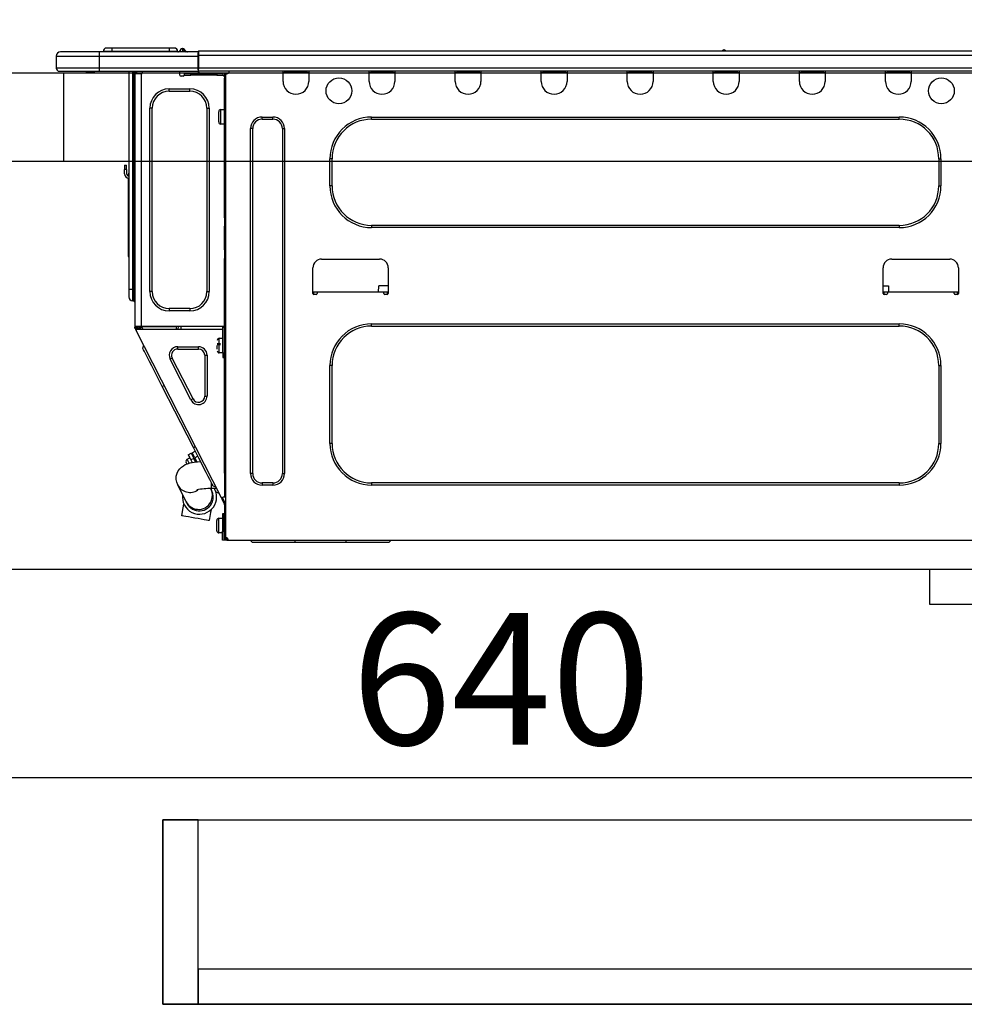
# Model space of a CAD drawing. Extents: x 28111 to 54233, y -10810 to -2410.
# Drawn here: x 35982 to 36412, y -8549 to -8101 of the extents above; entities that cross this region are included whole.
import ezdxf

# ---------------------------------------------------------------- set-up
doc = ezdxf.new("R2010")
doc.units = 0
doc.header["$LTSCALE"] = 50
doc.header["$MEASUREMENT"] = 0
doc.linetypes.add('HIDDEN', pattern=[0.375, 0.25, -0.125])
doc.layers.get('0').update_dxf_attribs({"linetype": 'CONTINUOUS'})
for name, color, linetype in [('121-キャビネット（中）', 253, 'HIDDEN'), ('126-甲板', 2, 'CONTINUOUS'), ('150-機器', 8, 'CONTINUOUS'), ('166-寸法B', 11, 'CONTINUOUS')]:
    doc.layers.add(name, color=color, linetype=linetype)
doc.styles.add('KH001', font='txt')
doc.dimstyles.new('KH1xx030', dxfattribs={"dimscale": 30, "dimtxt": 2, "dimasz": 0.6, "dimexe": 0.3, "dimexo": 1.2, "dimgap": 0.5, "dimtad": 3, "dimdec": 1, "dimdsep": 46, "dimlunit": 6, "dimtxsty": 'KH001', "dimblk": 'DOT', "dimcen": 1, "dimdle": 1, "dimclrd": 256, "dimclre": 256, "dimclrt": 256, "dimadec": 0, "dimazin": 0, "dimtfac": 1, "dimtdec": 1, "dimtix": 1, "dimtmove": 2, "dimatfit": 3, "dimldrblk": 'CLOSEDBLANK', "dimfxl": 1, "dimtolj": 1, "dimtzin": 0, "dimlwd": -1, "dimlwe": -1, "dimarcsym": 0})

# ---------------------------------------------------------------- blocks, each defined once
blk = doc.blocks.new('_Dot')
at = {"color": 0, "linetype": 'ByBlock', "lineweight": -2}
blk.add_line((-0.5, 0), (-1, 0), dxfattribs=at)
at = {"color": 0, "linetype": 'ByBlock', "const_width": 0.5}
blk.add_lwpolyline([(-0.25, 0, 1), (0.25, 0, 1)], format="xyb", close=True, dxfattribs=at)
blk = doc.blocks.new('*D280')
at = {"layer": '166-寸法B', "transparency": 16777216}
for p, q in [((35881.06, -8088.89), (35881.06, -7706.69)), ((36531.06, -8088.89), (36531.06, -7706.69)), ((36513.06, -7715.69), (35899.06, -7715.69))]:
    blk.add_line(p, q, dxfattribs=at)
at = {"layer": '166-寸法B', "transparency": 16777216, "xscale": 18, "yscale": 18, "zscale": 18, "rotation": 180}
blk.add_blockref('_Dot', (35881.06, -7715.69), dxfattribs=at)
at = {"layer": '166-寸法B', "transparency": 16777216, "xscale": 18, "yscale": 18, "zscale": 18}
blk.add_blockref('_Dot', (36531.06, -7715.69), dxfattribs=at)
at = {"layer": '166-寸法B', "transparency": 16777216, "insert": (36206.06, -7670.69), "char_height": 60, "attachment_point": 5, "style": 'KH001'}
blk.add_mtext('\\A1;650', dxfattribs=at)
blk = doc.blocks.new('_ClosedBlank')
at = {"color": 0, "linetype": 'ByBlock', "lineweight": -2}
for p, q in [((-1, 0.167), (0, 0)), ((-1, 0.167), (-1, -0.167)), ((0, 0), (-1, -0.167))]:
    blk.add_line(p, q, dxfattribs=at)
blk = doc.blocks.new('*D290')
at = {"layer": '166-寸法B', "transparency": 16777216}
for p, q in [((35881.06, -8368.65), (35881.06, -8454.69)), ((36521.06, -8368.65), (36521.06, -8454.69)), ((36503.06, -8445.69), (35899.06, -8445.69))]:
    blk.add_line(p, q, dxfattribs=at)
at = {"layer": '166-寸法B', "transparency": 16777216, "xscale": 18, "yscale": 18, "zscale": 18, "rotation": 180}
blk.add_blockref('_Dot', (35881.06, -8445.69), dxfattribs=at)
at = {"layer": '166-寸法B', "transparency": 16777216, "xscale": 18, "yscale": 18, "zscale": 18}
blk.add_blockref('_Dot', (36521.06, -8445.69), dxfattribs=at)
at = {"layer": '166-寸法B', "transparency": 16777216, "insert": (36201.06, -8400.69), "char_height": 60, "attachment_point": 5, "style": 'KH001'}
blk.add_mtext('\\A1;640', dxfattribs=at)
blk = doc.blocks.new('*D295')
at = {"layer": '166-寸法B', "transparency": 16777216}
for p, q in [((35884.06, -8088.89), (35884.06, -7841.69)), ((36531.06, -8088.89), (36531.06, -7841.69)), ((35902.06, -7850.69), (36513.06, -7850.69))]:
    blk.add_line(p, q, dxfattribs=at)
at = {"layer": '166-寸法B', "transparency": 16777216, "xscale": 18, "yscale": 18, "zscale": 18, "rotation": 180}
blk.add_blockref('_Dot', (35884.06, -7850.69), dxfattribs=at)
at = {"layer": '166-寸法B', "transparency": 16777216, "xscale": 18, "yscale": 18, "zscale": 18}
blk.add_blockref('_Dot', (36531.06, -7850.69), dxfattribs=at)
at = {"layer": '166-寸法B', "transparency": 16777216, "insert": (36207.56, -7805.69), "char_height": 60, "attachment_point": 5, "style": 'KH001'}
blk.add_mtext('\\A1;647', dxfattribs=at)

msp = doc.modelspace()

# ---------------------------------------------------------------- linework, layer by layer
at = {"layer": '121-キャビネット（中）', "linetype": 'Continuous', "ltscale": 2}
msp.add_line((36496.06, -8350.89), (35897.06, -8350.89), dxfattribs=at)
at = {"layer": '121-キャビネット（中）', "linetype": 'Continuous'}
for p, q in [((36396.06, -8366.89), (36396.06, -8350.89)), ((36496.06, -8350.89), (36396.06, -8350.89)), ((36496.06, -8366.89), (36396.06, -8366.89))]:
    msp.add_line(p, q, dxfattribs=at)
for points in [[(36063.06, -8464.89), (36047.06, -8464.89), (36047.06, -8548.89), (36063.06, -8548.89)], [(36492.06, -8548.89), (36047.06, -8548.89), (36047.06, -8464.89), (36492.06, -8464.89)], [(36063.06, -8548.89), (36492.06, -8548.89), (36492.06, -8532.89), (36063.06, -8532.89)]]:
    msp.add_lwpolyline(points, close=True, dxfattribs=at)
at = {"layer": '126-甲板'}
msp.add_line((36002.06, -8164.89), (36002.06, -8124.89), dxfattribs=at)
msp.add_lwpolyline([(36531.06, -8124.89), (35884.06, -8124.89), (35884.06, -8164.89), (36531.06, -8164.89)], close=True, dxfattribs=at)
at = {"layer": '150-機器', "color": 13, "linetype": 'Continuous'}
for p, q in [((36018.11, -8115.19), (36000.49, -8115.19)), ((36000.49, -8115.19), (36000.49, -8115.19)), ((36018.11, -8115.19), (36018.11, -8117.15)), ((36063.14, -8115.19), (36018.11, -8115.19)), ((36023.79, -8115), (36019.87, -8115)), ((36019.87, -8115), (36019.87, -8115.19)), ((36019.87, -8115.19), (36019.87, -8115)), ((36023.79, -8113.43), (36021.44, -8113.43)), ((36023.79, -8113.43), (36023.79, -8115)), ((36049.93, -8113.43), (36023.79, -8113.43)), ((36049.93, -8115), (36023.79, -8115)), ((36023.79, -8115), (36023.79, -8115.19)), ((36052.28, -8113.43), (36049.93, -8113.43)), ((36049.93, -8113.43), (36049.93, -8115)), ((36053.84, -8115), (36049.93, -8115)), ((36049.93, -8115), (36049.93, -8115.19)), ((36053.84, -8115), (36053.84, -8115.19)), ((36054.82, -8114.9), (36054.82, -8114.95)), ((36054.82, -8115.19), (36054.82, -8114.9)), ((36054.82, -8114.95), (36054.82, -8115.19)), ((36056, -8113.78), (36056, -8113.72)), ((36056.11, -8113.72), (36056, -8113.72)), ((36056, -8113.78), (36056.16, -8113.78)), ((36056.12, -8114.38), (36056, -8113.78)), ((36056.29, -8115.14), (36056, -8115.19)), ((36056.11, -8113.72), (36056.12, -8113.73)), ((36056.12, -8113.73), (36056.13, -8113.75)), ((36056.29, -8115.14), (36056.12, -8114.38)), ((36056.13, -8113.75), (36056.16, -8113.78)), ((36056.16, -8113.78), (36057.24, -8115.14)), ((36057.24, -8115.14), (36056.29, -8115.14)), ((36056.88, -8114.1), (36056.88, -8114.09)), ((36056.9, -8114.11), (36056.88, -8114.1)), ((36056.92, -8114.14), (36056.9, -8114.11)), ((36057.41, -8114.75), (36056.92, -8114.14)), ((36057.29, -8115.19), (36057.24, -8115.14)), ((36057.41, -8114.75), (36057.41, -8114.76)), ((36057.41, -8114.76), (36057.81, -8115.08)), ((36063.14, -8115.09), (36063.14, -8115.2)), ((36063.14, -8115.09), (36063.14, -8116.76)), ((36063.14, -8115.19), (36063.14, -8115.09)), ((36063.14, -8115.19), (36063.14, -8115.19)), ((36063.14, -8115.19), (36063.14, -8117.15)), ((36063.44, -8114.8), (36063.44, -8114.8)), ((36063.44, -8116.76), (36063.44, -8114.8)), ((36417.26, -8114.8), (36063.44, -8114.8)), ((36303.05, -8114.61), (36301.79, -8114.61)), ((36302.37, -8114.31), (36302.37, -8114.31)), ((36302.46, -8114.31), (36302.37, -8114.31)), ((35998.53, -8117.15), (36018.11, -8117.15)), ((35998.53, -8117.15), (35998.53, -8122.54)), ((35998.53, -8117.15), (35998.53, -8117.15)), ((35998.53, -8117.15), (35998.53, -8122.54)), ((36018.11, -8117.15), (36018.11, -8122.54)), ((36018.11, -8117.15), (36063.14, -8117.15)), ((36063.14, -8115.29), (36063.14, -8115.36)), ((36063.14, -8117.15), (36063.14, -8115.68)), ((36063.44, -8116.76), (36063.14, -8116.76)), ((36063.14, -8116.76), (36063.14, -8123.42)), ((36063.14, -8122.54), (36063.14, -8117.15)), ((36063.44, -8122.54), (36063.44, -8116.76)), ((36417.26, -8116.76), (36063.44, -8116.76)), ((36018.11, -8122.54), (35998.53, -8122.54)), ((35998.53, -8122.54), (35998.53, -8122.54)), ((36000, -8124), (36018.11, -8124)), ((36000, -8124), (36000, -8124)), ((36012.55, -8124.59), (36011.97, -8124)), ((36018.11, -8122.54), (36018.11, -8124)), ((36063.14, -8122.54), (36018.11, -8122.54)), ((36018.11, -8124), (36063.14, -8124)), ((36018.33, -8124.06), (36018.33, -8124)), ((36031.55, -8124), (36031.55, -8223.18)), ((36033.41, -8223.18), (36033.41, -8124)), ((36033.8, -8124), (36033.8, -8223.18)), ((36034.39, -8124), (36034.39, -8124.69)), ((36034.88, -8124), (36034.88, -8124.69)), ((36035.1, -8124), (36035.11, -8125.18)), ((36037.72, -8124), (36037.72, -8124.69)), ((36054.85, -8125.77), (36054.85, -8124)), ((36063.14, -8123.42), (36063.14, -8122.54)), ((36063.14, -8123.42), (36063.14, -8124)), ((36417.55, -8124), (36063.14, -8124)), ((36417.26, -8122.54), (36063.44, -8122.54)), ((36077.17, -8124.2), (36077.17, -8124)), ((36101.74, -8124.69), (36101.74, -8124)), ((36102.33, -8124.1), (36102.33, -8124)), ((36112.9, -8124.1), (36102.33, -8124.1)), ((36112.9, -8124), (36112.9, -8124.1)), ((36113.49, -8124), (36113.49, -8124.69)), ((36140.9, -8124.69), (36140.9, -8124)), ((36141.49, -8124.1), (36141.49, -8124)), ((36152.07, -8124.1), (36141.49, -8124.1)), ((36152.07, -8124), (36152.07, -8124.1)), ((36152.65, -8124), (36152.65, -8124.69)), ((36180.07, -8124.69), (36180.07, -8124)), ((36180.65, -8124.1), (36180.65, -8124)), ((36191.23, -8124.1), (36180.65, -8124.1)), ((36191.23, -8124), (36191.23, -8124.1)), ((36191.81, -8124), (36191.81, -8124.69)), ((36219.23, -8124.69), (36219.23, -8124)), ((36219.81, -8124.1), (36219.81, -8124)), ((36230.39, -8124.1), (36219.81, -8124.1)), ((36230.39, -8124), (36230.39, -8124.1)), ((36230.97, -8124), (36230.97, -8124.69)), ((36258.39, -8124.69), (36258.39, -8124)), ((36258.97, -8124.1), (36258.97, -8124)), ((36269.55, -8124.1), (36258.97, -8124.1)), ((36269.55, -8124), (36269.55, -8124.1)), ((36270.14, -8124), (36270.14, -8124.69)), ((36297.55, -8124.69), (36297.55, -8124)), ((36298.14, -8124.1), (36298.14, -8124)), ((36308.71, -8124.1), (36298.14, -8124.1)), ((36308.71, -8124), (36308.71, -8124.1)), ((36309.3, -8124), (36309.3, -8124.69)), ((36336.71, -8124.69), (36336.71, -8124)), ((36337.3, -8124.1), (36337.3, -8124)), ((36347.87, -8124.1), (36337.3, -8124.1)), ((36347.87, -8124), (36347.87, -8124.1)), ((36348.46, -8124), (36348.46, -8124.69)), ((36375.87, -8124.69), (36375.87, -8124)), ((36376.46, -8124.1), (36376.46, -8124)), ((36387.03, -8124.1), (36376.46, -8124.1)), ((36387.03, -8124), (36387.03, -8124.1)), ((36387.62, -8124), (36387.62, -8124.69)), ((36012.55, -8124.59), (36016.06, -8124.59)), ((36034.88, -8124.69), (36034.39, -8124.69)), ((36034.39, -8124.69), (36034.39, -8125.17)), ((36034.39, -8125.17), (36034.39, -8125.18)), ((36034.39, -8125.17), (36034.39, -8240.02)), ((36037.23, -8125.18), (36034.39, -8125.18)), ((36034.88, -8125.18), (36034.88, -8124.69)), ((36037.23, -8125.18), (36037.32, -8125.17)), ((36037.32, -8240.02), (36037.32, -8125.17)), ((36056.32, -8126.26), (36055.34, -8126.26)), ((36059.74, -8125.18), (36056.81, -8125.18)), ((36056.81, -8125.18), (36056.81, -8125.77)), ((36056.81, -8125.77), (36059.74, -8125.77)), ((36059.74, -8125.77), (36059.74, -8125.18)), ((36071.59, -8125.18), (36059.74, -8125.18)), ((36071.59, -8125.77), (36059.74, -8125.77)), ((36071.59, -8125.18), (36071.59, -8125.77)), ((36074.53, -8125.18), (36071.59, -8125.18)), ((36071.59, -8125.77), (36074.53, -8125.77)), ((36074.53, -8125.77), (36074.53, -8125.18)), ((36075.11, -8126.26), (36075.02, -8126.26)), ((36075.6, -8125.18), (36075.11, -8125.18)), ((36075.11, -8125.18), (36075.11, -8127.14)), ((36075.11, -8127.14), (36075.6, -8127.14)), ((36075.11, -8190.68), (36075.11, -8127.14)), ((36075.6, -8125.18), (36076.19, -8125.18)), ((36075.6, -8125.18), (36075.6, -8336.45)), ((36113.49, -8124.69), (36101.74, -8124.69)), ((36101.74, -8128.61), (36101.74, -8124.69)), ((36113.49, -8124.69), (36113.49, -8128.61)), ((36152.65, -8124.69), (36140.9, -8124.69)), ((36140.9, -8128.61), (36140.9, -8124.69)), ((36152.65, -8124.69), (36152.65, -8128.61)), ((36191.81, -8124.69), (36180.07, -8124.69)), ((36180.07, -8128.61), (36180.07, -8124.69)), ((36191.81, -8124.69), (36191.81, -8128.61)), ((36230.97, -8124.69), (36219.23, -8124.69)), ((36219.23, -8128.61), (36219.23, -8124.69)), ((36230.97, -8124.69), (36230.97, -8128.61)), ((36270.14, -8124.69), (36258.39, -8124.69)), ((36258.39, -8128.61), (36258.39, -8124.69)), ((36270.14, -8124.69), (36270.14, -8128.61)), ((36309.3, -8124.69), (36297.55, -8124.69)), ((36297.55, -8128.61), (36297.55, -8124.69)), ((36309.3, -8124.69), (36309.3, -8128.61)), ((36348.46, -8124.69), (36336.71, -8124.69)), ((36336.71, -8128.61), (36336.71, -8124.69)), ((36348.46, -8124.69), (36348.46, -8128.61)), ((36387.62, -8124.69), (36375.87, -8124.69)), ((36375.87, -8128.61), (36375.87, -8124.69)), ((36387.62, -8124.69), (36387.62, -8128.61)), ((36049.95, -8133.11), (36049.95, -8132.03)), ((36049.95, -8132.03), (36059.35, -8132.03)), ((36049.95, -8133.11), (36059.35, -8133.11)), ((36059.35, -8133.11), (36059.35, -8132.03)), ((36042.22, -8140.84), (36041.14, -8140.84)), ((36041.14, -8224.35), (36041.14, -8140.84)), ((36042.22, -8224.35), (36042.22, -8140.84)), ((36067.09, -8140.84), (36067.09, -8224.35)), ((36067.09, -8140.84), (36068.16, -8140.84)), ((36068.16, -8140.84), (36068.16, -8224.35)), ((36073.45, -8141.43), (36075.11, -8141.43)), ((36073.45, -8144.76), (36073.45, -8141.43)), ((36072.47, -8147.11), (36072.47, -8142.41)), ((36073.45, -8148.09), (36073.45, -8144.76)), ((36092.25, -8144.86), (36097.14, -8144.86)), ((36092.25, -8145.84), (36092.25, -8144.86)), ((36092.25, -8145.84), (36097.14, -8145.84)), ((36097.14, -8145.84), (36097.14, -8144.86)), ((36142.08, -8144.86), (36382.14, -8144.86)), ((36142.08, -8145.84), (36142.08, -8144.86)), ((36142.08, -8145.84), (36382.14, -8145.84)), ((36382.14, -8145.84), (36382.14, -8144.86)), ((36075.11, -8148.09), (36073.45, -8148.09)), ((36086.96, -8307.18), (36086.96, -8150.14)), ((36087.94, -8150.14), (36086.96, -8150.14)), ((36087.94, -8307.18), (36087.94, -8150.14)), ((36101.45, -8150.14), (36102.43, -8150.14)), ((36101.45, -8150.14), (36101.45, -8307.18)), ((36102.43, -8150.14), (36102.43, -8307.18)), ((36123.09, -8176.19), (36123.09, -8163.85)), ((36124.07, -8163.85), (36123.09, -8163.85)), ((36124.07, -8176.19), (36124.07, -8163.85)), ((36400.15, -8163.85), (36401.13, -8163.85)), ((36400.15, -8163.85), (36400.15, -8176.19)), ((36401.13, -8163.85), (36401.13, -8176.19)), ((36029.59, -8166.79), (36029.59, -8168.75)), ((36029.59, -8166.79), (36030.57, -8166.79)), ((36030.57, -8168.75), (36029.59, -8168.75)), ((36029.59, -8170.7), (36029.59, -8168.75)), ((36030.57, -8168.75), (36030.57, -8166.79)), ((36030.57, -8168.75), (36030.57, -8170.7)), ((36031.23, -8172.71), (36031.23, -8206.47)), ((36031.41, -8171.04), (36031.55, -8170.38)), ((36124.07, -8176.19), (36123.09, -8176.19)), ((36400.15, -8176.19), (36401.13, -8176.19)), ((36075.6, -8190.68), (36075.11, -8190.68)), ((36075.11, -8190.68), (36075.11, -8192.63)), ((36075.11, -8192.63), (36075.6, -8192.63)), ((36075.11, -8192.63), (36075.11, -8193.12)), ((36075.11, -8193.12), (36075.6, -8193.12)), ((36075.11, -8193.12), (36075.11, -8194.1)), ((36075.6, -8194.1), (36075.11, -8194.1)), ((36075.11, -8194.1), (36075.11, -8194.59)), ((36075.6, -8194.59), (36075.11, -8194.59)), ((36075.11, -8205.36), (36075.11, -8194.59)), ((36142.08, -8194.2), (36142.08, -8195.18)), ((36382.14, -8194.2), (36142.08, -8194.2)), ((36382.14, -8195.18), (36142.08, -8195.18)), ((36382.14, -8194.2), (36382.14, -8195.18)), ((36031.23, -8206.47), (36031.23, -8208.42)), ((36031.55, -8206.47), (36031.23, -8206.47)), ((36031.23, -8208.42), (36031.55, -8208.42)), ((36075.6, -8205.36), (36075.11, -8205.36)), ((36075.11, -8205.36), (36075.11, -8205.85)), ((36075.11, -8205.85), (36075.6, -8205.85)), ((36075.11, -8205.85), (36075.11, -8206.83)), ((36075.6, -8206.83), (36075.11, -8206.83)), ((36075.11, -8206.83), (36075.11, -8207.32)), ((36075.6, -8207.32), (36075.11, -8207.32)), ((36075.11, -8207.32), (36075.11, -8209.28)), ((36075.11, -8209.28), (36075.6, -8209.28)), ((36075.11, -8240.51), (36075.11, -8209.28)), ((36115.35, -8225.23), (36115.35, -8213.49)), ((36119.27, -8209.57), (36145.7, -8209.57)), ((36149.62, -8213.49), (36149.62, -8225.23)), ((36374.79, -8225.23), (36374.79, -8213.49)), ((36378.71, -8209.57), (36405.14, -8209.57)), ((36409.06, -8213.49), (36409.06, -8225.23)), ((36145.22, -8224.65), (36145.28, -8221.71)), ((36149.62, -8221.71), (36145.28, -8221.71)), ((36374.79, -8221.71), (36377.26, -8221.71)), ((36377.26, -8221.71), (36377.31, -8224.65)), ((36031.55, -8223.18), (36031.55, -8226.7)), ((36031.55, -8223.18), (36033.41, -8223.18)), ((36033.41, -8228.56), (36033.41, -8223.18)), ((36033.41, -8223.18), (36033.8, -8223.18)), ((36033.8, -8223.18), (36033.8, -8228.56)), ((36033.8, -8223.18), (36034.39, -8223.18)), ((36042.22, -8224.35), (36041.14, -8224.35)), ((36067.09, -8224.35), (36068.16, -8224.35)), ((36117.31, -8224.65), (36115.35, -8224.65)), ((36115.82, -8225.72), (36115.84, -8224.65)), ((36116.82, -8225.72), (36115.84, -8225.72)), ((36147.66, -8224.65), (36117.31, -8224.65)), ((36117.31, -8224.65), (36117.31, -8225.23)), ((36149.62, -8224.65), (36147.66, -8224.65)), ((36147.66, -8225.23), (36147.66, -8224.65)), ((36149.13, -8225.72), (36148.15, -8225.72)), ((36149.13, -8224.65), (36149.15, -8225.72)), ((36376.75, -8224.65), (36374.79, -8224.65)), ((36375.26, -8225.72), (36375.28, -8224.65)), ((36376.26, -8225.72), (36375.28, -8225.72)), ((36407.1, -8224.65), (36376.75, -8224.65)), ((36376.75, -8224.65), (36376.75, -8225.23)), ((36409.06, -8224.65), (36407.1, -8224.65)), ((36407.1, -8225.23), (36407.1, -8224.65)), ((36408.57, -8225.72), (36407.59, -8225.72)), ((36408.57, -8224.65), (36408.59, -8225.72)), ((36033.41, -8228.56), (36033.8, -8228.56)), ((36059.35, -8232.09), (36049.95, -8232.09)), ((36049.95, -8232.09), (36049.95, -8233.16)), ((36059.35, -8233.16), (36049.95, -8233.16)), ((36059.35, -8232.09), (36059.35, -8233.16)), ((36034.39, -8240.02), (36037.32, -8240.02)), ((36034.39, -8240.02), (36034.39, -8240.51)), ((36034.39, -8240.51), (36034.88, -8240.51)), ((36034.39, -8241), (36034.39, -8240.51)), ((36034.88, -8240.51), (36034.88, -8240.02)), ((36034.88, -8240.88), (36034.88, -8240.51)), ((36035.27, -8241.58), (36034.88, -8240.82)), ((36035.37, -8240.7), (36035.37, -8240.02)), ((36035.81, -8241.58), (36035.37, -8240.7)), ((36035.59, -8240.02), (36035.61, -8241.03)), ((36036.39, -8240.84), (36036.37, -8240.02)), ((36036.57, -8240.02), (36036.58, -8240.79)), ((36036.58, -8240.79), (36037, -8241.58)), ((36037.32, -8240.02), (36075.04, -8240.02)), ((36037.56, -8240.53), (36037.55, -8240.02)), ((36038.12, -8241.58), (36037.56, -8240.53)), ((36037.58, -8240.02), (36037.58, -8240.05)), ((36037.58, -8240.05), (36037.58, -8240.16)), ((36037.58, -8240.16), (36037.59, -8240.24)), ((36037.59, -8240.24), (36037.59, -8240.29)), ((36037.59, -8240.29), (36037.59, -8240.31)), ((36037.59, -8240.31), (36037.87, -8240.31)), ((36037.87, -8240.29), (36037.88, -8240.24)), ((36037.87, -8240.31), (36037.87, -8240.29)), ((36037.87, -8240.31), (36038.95, -8240.31)), ((36037.88, -8240.16), (36037.89, -8240.05)), ((36037.88, -8240.24), (36037.88, -8240.16)), ((36037.89, -8240.05), (36037.89, -8240.02)), ((36038.95, -8240.31), (36038.96, -8240.02)), ((36038.95, -8240.31), (36051.32, -8240.31)), ((36051.32, -8240.31), (36051.33, -8240.02)), ((36051.32, -8240.31), (36052.41, -8240.31)), ((36052.4, -8240.02), (36052.4, -8240.05)), ((36052.4, -8240.05), (36052.4, -8240.16)), ((36052.4, -8240.16), (36052.4, -8240.24)), ((36052.4, -8240.24), (36052.41, -8240.29)), ((36052.41, -8240.29), (36052.41, -8240.31)), ((36052.41, -8240.31), (36052.69, -8240.31)), ((36052.69, -8240.24), (36052.7, -8240.16)), ((36052.69, -8240.29), (36052.69, -8240.24)), ((36052.69, -8240.31), (36052.69, -8240.29)), ((36052.7, -8240.16), (36052.71, -8240.05)), ((36052.71, -8240.05), (36052.71, -8240.02)), ((36053.16, -8240.02), (36053.13, -8241.58)), ((36054.11, -8241.58), (36054.13, -8240.02)), ((36055.34, -8241.58), (36055.36, -8240.31)), ((36074.07, -8240.31), (36055.36, -8240.31)), ((36074.06, -8240.02), (36074.07, -8240.31)), ((36074.07, -8240.31), (36075.05, -8240.31)), ((36074.43, -8252.35), (36074.43, -8240.51)), ((36074.43, -8240.51), (36075.11, -8240.51)), ((36075.01, -8238.35), (36075.05, -8240.31)), ((36075.11, -8238.35), (36075.01, -8238.35)), ((36075.05, -8240.31), (36075.11, -8240.31)), ((36075.05, -8240.31), (36075.05, -8240.51)), ((36142.08, -8239.04), (36382.14, -8239.04)), ((36142.08, -8240.02), (36142.08, -8239.04)), ((36142.08, -8240.02), (36382.14, -8240.02)), ((36382.14, -8240.02), (36382.14, -8239.04)), ((36034.39, -8241), (36034.58, -8241.37)), ((36035.01, -8241.15), (36034.58, -8241.37)), ((36034.58, -8241.37), (36034.62, -8241.46)), ((36034.62, -8241.46), (36034.66, -8241.54)), ((36034.66, -8241.54), (36034.7, -8241.61)), ((36034.7, -8241.61), (36034.73, -8241.68)), ((36034.73, -8241.68), (36034.76, -8241.73)), ((36034.76, -8241.73), (36034.78, -8241.77)), ((36034.78, -8241.77), (36034.8, -8241.8)), ((36034.8, -8241.81), (36035.24, -8241.58)), ((36034.8, -8241.8), (36034.8, -8241.81)), ((36073.75, -8318.26), (36034.8, -8241.81)), ((36034.88, -8240.88), (36035.01, -8241.15)), ((36035.06, -8241.23), (36035.01, -8241.15)), ((36035.1, -8241.32), (36035.06, -8241.23)), ((36035.14, -8241.39), (36035.1, -8241.32)), ((36035.17, -8241.46), (36035.14, -8241.39)), ((36035.2, -8241.51), (36035.17, -8241.46)), ((36035.22, -8241.55), (36035.2, -8241.51)), ((36035.23, -8241.58), (36035.22, -8241.55)), ((36035.24, -8241.58), (36035.23, -8241.58)), ((36074.43, -8241.58), (36035.24, -8241.58)), ((36035.61, -8241.03), (36035.91, -8241.58)), ((36036.79, -8241.58), (36036.39, -8240.84)), ((36074.92, -8241), (36074.92, -8252.35)), ((36075.6, -8241), (36074.92, -8241)), ((36075.11, -8241.58), (36074.92, -8241.58)), ((36075.06, -8241), (36075.07, -8241.58)), ((36075.6, -8241.58), (36075.11, -8241.58)), ((36075.11, -8241.58), (36075.11, -8243.54)), ((36075.11, -8243.54), (36075.6, -8243.54)), ((36075.11, -8307.04), (36075.11, -8243.54)), ((36037.93, -8250.11), (36038.36, -8248.79)), ((36053.81, -8250.49), (36053.81, -8249.42)), ((36053.81, -8249.42), (36063.3, -8249.42)), ((36063.3, -8250.49), (36063.3, -8249.42)), ((36071.79, -8248.05), (36073.25, -8248.05)), ((36073.25, -8248.54), (36071.79, -8248.54)), ((36071.79, -8250.54), (36071.79, -8248.93)), ((36072.76, -8245.6), (36074.43, -8245.6)), ((36072.76, -8252.26), (36072.76, -8245.6)), ((36074.92, -8246.97), (36075.11, -8246.97)), ((36038.02, -8250.28), (36037.93, -8250.11)), ((36038.29, -8250.81), (36038.02, -8250.28)), ((36038.73, -8251.68), (36038.29, -8250.81)), ((36039.34, -8252.87), (36038.73, -8251.68)), ((36040.1, -8254.37), (36039.34, -8252.87)), ((36053.81, -8250.49), (36063.3, -8250.49)), ((36066.11, -8253.3), (36066.11, -8271.93)), ((36066.11, -8253.3), (36067.18, -8253.3)), ((36067.18, -8253.3), (36067.18, -8271.93)), ((36074.43, -8252.26), (36072.76, -8252.26)), ((36074.92, -8252.35), (36074.43, -8252.35)), ((36074.43, -8252.35), (36074.43, -8254.31)), ((36075.11, -8250.89), (36074.92, -8250.89)), ((36074.92, -8254.31), (36074.92, -8252.35)), ((36041, -8256.13), (36040.1, -8254.37)), ((36042.01, -8258.12), (36041, -8256.13)), ((36043.13, -8260.3), (36042.01, -8258.12)), ((36051.3, -8254.58), (36050.34, -8255.06)), ((36059.84, -8273.7), (36050.34, -8255.06)), ((36060.8, -8273.21), (36051.3, -8254.58)), ((36074.43, -8254.31), (36074.92, -8254.31)), ((36123.09, -8293.47), (36123.09, -8258.03)), ((36124.07, -8258.03), (36123.09, -8258.03)), ((36124.07, -8293.47), (36124.07, -8258.03)), ((36400.15, -8258.03), (36401.13, -8258.03)), ((36400.15, -8258.03), (36400.15, -8293.47)), ((36401.13, -8258.03), (36401.13, -8293.47)), ((36044.31, -8262.64), (36043.13, -8260.3)), ((36045.55, -8265.07), (36044.31, -8262.64)), ((36046.82, -8267.55), (36045.55, -8265.07)), ((36046.82, -8267.55), (36047.69, -8267.11)), ((36060.95, -8295.29), (36046.82, -8267.55)), ((36066.11, -8271.93), (36067.18, -8271.93)), ((36060.8, -8273.21), (36059.84, -8273.7)), ((36124.07, -8293.47), (36123.09, -8293.47)), ((36400.15, -8293.47), (36401.13, -8293.47)), ((36058.61, -8298.68), (36060.01, -8297.97)), ((36058.61, -8298.68), (36058.69, -8298.84)), ((36058.69, -8298.84), (36058.93, -8299.29)), ((36060.01, -8297.97), (36060.09, -8298.12)), ((36060.09, -8298.12), (36060.32, -8298.58)), ((36060.32, -8298.58), (36060.69, -8299.31)), ((36060.45, -8297.75), (36061.84, -8297.04)), ((36060.52, -8297.9), (36060.45, -8297.75)), ((36060.76, -8298.36), (36060.52, -8297.9)), ((36061.13, -8299.09), (36060.76, -8298.36)), ((36060.95, -8295.29), (36061.82, -8294.85)), ((36062.22, -8297.77), (36060.95, -8295.29)), ((36061.62, -8300.04), (36061.13, -8299.09)), ((36063.46, -8300.21), (36062.22, -8297.77)), ((36056.4, -8303.63), (36057.29, -8303.14)), ((36057.29, -8303.14), (36058.28, -8302.74)), ((36057.75, -8302.16), (36057.65, -8301.97)), ((36057.88, -8302.41), (36057.75, -8302.16)), ((36058.05, -8302.75), (36057.88, -8302.41)), ((36058.09, -8302.82), (36058.05, -8302.75)), ((36058.08, -8300.65), (36059.3, -8300.03)), ((36058.1, -8300.69), (36058.08, -8300.65)), ((36058.26, -8301), (36058.1, -8300.69)), ((36058.56, -8301.6), (36058.26, -8301)), ((36058.28, -8302.74), (36059.55, -8302.37)), ((36058.98, -8302.42), (36058.56, -8301.6)), ((36058.93, -8299.29), (36059.3, -8300.02)), ((36059.02, -8302.5), (36058.98, -8302.42)), ((36059.3, -8300.02), (36059.78, -8300.98)), ((36059.55, -8302.37), (36061.24, -8302.02)), ((36061.18, -8300.27), (36059.78, -8300.98)), ((36059.78, -8300.98), (36060.4, -8302.19)), ((36060.69, -8299.31), (36061.18, -8300.27)), ((36062.02, -8301.91), (36061.18, -8300.27)), ((36061.24, -8302.02), (36062.9, -8301.79)), ((36063.01, -8299.33), (36061.62, -8300.04)), ((36061.62, -8300.04), (36062.53, -8301.84)), ((36061.79, -8301.46), (36062.22, -8301.24)), ((36062.9, -8301.79), (36064.2, -8301.66)), ((36064.65, -8302.54), (36063.46, -8300.21)), ((36065.76, -8304.72), (36064.65, -8302.54)), ((36053.19, -8308.4), (36053.53, -8307.09)), ((36053.53, -8307.09), (36054.07, -8305.97)), ((36054.07, -8305.97), (36054.76, -8305.02)), ((36054.76, -8305.02), (36055.55, -8304.25)), ((36055.55, -8304.25), (36056.4, -8303.63)), ((36066.77, -8306.72), (36065.76, -8304.72)), ((36067.67, -8308.48), (36066.77, -8306.72)), ((36075.6, -8307.04), (36075.11, -8307.04)), ((36075.11, -8307.04), (36075.11, -8317.81)), ((36087.94, -8307.18), (36086.96, -8307.18)), ((36101.45, -8307.18), (36102.43, -8307.18)), ((36053.13, -8309.86), (36053.19, -8308.4)), ((36053.36, -8311.19), (36053.13, -8309.86)), ((36053.82, -8312.37), (36053.36, -8311.19)), ((36057.71, -8320.12), (36053.82, -8312.37)), ((36068.43, -8309.97), (36067.67, -8308.48)), ((36069.04, -8311.16), (36068.43, -8309.97)), ((36069.48, -8312.03), (36069.04, -8311.16)), ((36069.21, -8314.08), (36069.21, -8311.51)), ((36069.75, -8312.56), (36069.48, -8312.03)), ((36069.84, -8312.74), (36069.75, -8312.56)), ((36092.25, -8311.49), (36092.25, -8312.47)), ((36097.14, -8311.49), (36092.25, -8311.49)), ((36097.14, -8312.47), (36092.25, -8312.47)), ((36097.14, -8311.49), (36097.14, -8312.47)), ((36142.08, -8311.49), (36142.08, -8312.47)), ((36382.14, -8311.49), (36142.08, -8311.49)), ((36382.14, -8312.47), (36142.08, -8312.47)), ((36382.14, -8311.49), (36382.14, -8312.47)), ((36068.81, -8314.08), (36068.99, -8314.45)), ((36068.99, -8314.45), (36069.07, -8314.59)), ((36069.07, -8314.59), (36069.13, -8314.71)), ((36069.13, -8314.71), (36069.18, -8314.82)), ((36069.18, -8314.82), (36069.22, -8314.91)), ((36071.63, -8314.08), (36069.21, -8314.08)), ((36069.22, -8314.91), (36069.26, -8314.97)), ((36069.26, -8314.97), (36069.28, -8315.02)), ((36069.28, -8315.02), (36069.3, -8315.05)), ((36069.3, -8315.05), (36069.3, -8315.06)), ((36069.84, -8312.74), (36071.16, -8313.17)), ((36070.55, -8314.13), (36070.53, -8314.08)), ((36070.99, -8315), (36070.55, -8314.13)), ((36071.26, -8315.53), (36070.99, -8315)), ((36071.35, -8315.7), (36071.26, -8315.53)), ((36071.35, -8315.7), (36072.67, -8316.13)), ((36056.38, -8322.74), (36056.67, -8321.15)), ((36057.78, -8320.26), (36057.71, -8320.12)), ((36057.84, -8320.39), (36057.78, -8320.26)), ((36057.9, -8320.49), (36057.84, -8320.39)), ((36057.94, -8320.58), (36057.9, -8320.49)), ((36057.97, -8320.64), (36057.94, -8320.58)), ((36058, -8320.69), (36057.97, -8320.64)), ((36058.01, -8320.72), (36058, -8320.69)), ((36058.02, -8320.73), (36058.01, -8320.72)), ((36073.75, -8318.26), (36074.62, -8317.81)), ((36073.75, -8318.26), (36073.76, -8318.26)), ((36073.76, -8318.26), (36073.77, -8318.29)), ((36073.77, -8318.29), (36073.79, -8318.33)), ((36073.79, -8318.33), (36073.82, -8318.38)), ((36073.82, -8318.38), (36073.85, -8318.45)), ((36073.85, -8318.45), (36073.89, -8318.53)), ((36073.89, -8318.53), (36073.93, -8318.61)), ((36073.93, -8318.61), (36073.97, -8318.69)), ((36073.97, -8318.69), (36074.41, -8318.47)), ((36075.11, -8320.93), (36073.97, -8318.69)), ((36074.19, -8318.04), (36074.19, -8318.03)), ((36074.21, -8318.07), (36074.19, -8318.04)), ((36074.23, -8318.11), (36074.21, -8318.07)), ((36074.25, -8318.16), (36074.23, -8318.11)), ((36074.29, -8318.23), (36074.25, -8318.16)), ((36074.33, -8318.3), (36074.29, -8318.23)), ((36074.37, -8318.38), (36074.33, -8318.3)), ((36074.41, -8318.47), (36074.37, -8318.38)), ((36075.6, -8320.81), (36074.41, -8318.47)), ((36074.62, -8317.81), (36075.11, -8317.81)), ((36075.11, -8317.81), (36075.6, -8317.81)), ((36075.11, -8321.47), (36075.11, -8320.93)), ((36075.6, -8321.47), (36075.11, -8321.47)), ((36075.11, -8321.47), (36075.11, -8321.96)), ((36055.73, -8326.43), (36056.06, -8324.54)), ((36056.06, -8324.54), (36056.38, -8322.74)), ((36068.82, -8324.95), (36068.49, -8326.76)), ((36069.05, -8323.63), (36068.82, -8324.95)), ((36074.82, -8325.58), (36074.23, -8325.58)), ((36074.23, -8325.58), (36074.23, -8333.42)), ((36074.82, -8333.42), (36074.82, -8325.58)), ((36075.6, -8321.96), (36075.11, -8321.96)), ((36075.11, -8321.96), (36075.11, -8323.92)), ((36075.11, -8323.92), (36075.6, -8323.92)), ((36075.11, -8323.92), (36075.11, -8334.98)), ((36055.74, -8326.43), (36055.73, -8326.43)), ((36056.02, -8326.48), (36055.74, -8326.43)), ((36056.64, -8326.59), (36056.02, -8326.48)), ((36057.57, -8326.75), (36056.64, -8326.59)), ((36058.75, -8326.96), (36057.57, -8326.75)), ((36060.12, -8327.21), (36058.75, -8326.96)), ((36061.6, -8327.47), (36060.12, -8327.21)), ((36063.09, -8327.74), (36061.6, -8327.47)), ((36064.52, -8327.99), (36063.09, -8327.74)), ((36065.8, -8328.22), (36064.52, -8327.99)), ((36066.86, -8328.41), (36065.8, -8328.22)), ((36067.62, -8328.55), (36066.86, -8328.41)), ((36068.06, -8328.62), (36067.62, -8328.55)), ((36068.16, -8328.64), (36068.06, -8328.62)), ((36068.49, -8326.76), (36068.16, -8328.64)), ((36071.59, -8333.22), (36071.59, -8328.52)), ((36072.57, -8327.54), (36074.23, -8327.54)), ((36072.57, -8330.87), (36072.57, -8327.54)), ((36074.82, -8328.91), (36075.11, -8328.91)), ((36072.57, -8334.2), (36072.57, -8330.87)), ((36074.23, -8334.2), (36072.57, -8334.2)), ((36074.23, -8333.42), (36074.82, -8333.42)), ((36074.23, -8337.53), (36074.23, -8333.42)), ((36075.11, -8332.83), (36074.82, -8332.83)), ((36075.11, -8333.02), (36074.82, -8333.02)), ((36074.82, -8333.42), (36074.82, -8336.94)), ((36074.82, -8333.61), (36075.11, -8333.61)), ((36076.19, -8337.53), (36074.23, -8337.53)), ((36076.19, -8336.94), (36074.82, -8336.94)), ((36075.6, -8334.98), (36075.11, -8334.98)), ((36075.11, -8334.98), (36075.11, -8336.94)), ((36075.6, -8336.94), (36075.6, -8336.45)), ((36076.19, -8336.45), (36075.6, -8336.45)), ((36076.68, -8336.94), (36076.19, -8336.94)), ((36076.19, -8336.94), (36076.19, -8337.53)), ((36076.19, -8337.53), (36076.68, -8337.53)), ((36076.68, -8336.94), (36076.68, -8337.53)), ((36076.68, -8337.53), (36495.11, -8337.53)), ((36087.74, -8338.51), (36086.76, -8337.53)), ((36087.74, -8338.51), (36107.32, -8338.51)), ((36107.32, -8338.51), (36107.32, -8337.53)), ((36107.32, -8338.51), (36130.43, -8338.51)), ((36130.43, -8338.51), (36130.43, -8337.53)), ((36130.43, -8338.51), (36150.01, -8338.51)), ((36150.01, -8338.51), (36150.99, -8337.53))]:
    msp.add_line(p, q, dxfattribs=at)
for points in [[(36057.41, -8114.76), (36057.49, -8114.87), (36057.53, -8114.96), (36057.55, -8115.04), (36057.53, -8115.1), (36057.48, -8115.15), (36057.46, -8115.16)], [(36037.56, -8240.53), (36037.55, -8240.53), (36037.53, -8240.54), (36037.49, -8240.55), (36037.44, -8240.56), (36037.37, -8240.58), (36037.3, -8240.6), (36037.21, -8240.63), (36037.11, -8240.65), (36037, -8240.68), (36036.89, -8240.71), (36036.77, -8240.74), (36036.65, -8240.77), (36036.58, -8240.79)], [(36036.39, -8240.84), (36036.29, -8240.86), (36036.2, -8240.89), (36036.1, -8240.91), (36036.01, -8240.93), (36035.93, -8240.95), (36035.86, -8240.97), (36035.79, -8240.99), (36035.73, -8241.01), (36035.68, -8241.02), (36035.65, -8241.03), (36035.62, -8241.03), (36035.61, -8241.03), (36035.61, -8241.03)]]:
    msp.add_lwpolyline(points, dxfattribs=at)
for centre in [(36127.2, -8132.91), (36401.32, -8132.91)]:
    msp.add_circle(centre, 5.87, dxfattribs=at)
for centre, radius, start, end in [((36000.49, -8117.15), 1.96, 90, 180), ((36000.49, -8117.15), 1.96, 90, 180), ((36021.44, -8115), 1.57, 90, 180), ((36021.44, -8115), 1.57, 90, 180), ((36052.28, -8115), 1.57, 0, 90), ((36053.82, -8114.02), 1.17, 271.1887, 337.9757), ((36053.82, -8114.02), 1.17, 271.1889, 337.9757), ((36053.94, -8114.9), 0.879, 340.416, 359.9371), ((36056, -8114.9), 1.17, 90, 180), ((36055.99, -8114.95), 1.17, 89.9198, 179.9199), ((36056, -8114.9), 1.18, 157.9798, 179.9986), ((36056, -8114.9), 1.18, 157.9798, 179.9986), ((36055.92, -8114.83), 1.07, 97.0322, 160.0236), ((36055.96, -8114.82), 1.09, 99.4301, 162.7995), ((36056.11, -8114.7), 0.979, 38.6598, 90), ((36056.16, -8114.75), 0.973, 38.6951, 90.2998), ((36057.25, -8116.11), 0.977, 77.4215, 90.2606), ((36057.72, -8114.1), 1.1, 256.2606, 269.9942), ((36058.32, -8114.02), 1.17, 243.8466, 270), ((36063.44, -8115.09), 0.294, 90, 180), ((36063.44, -8115.09), 0.294, 90, 180), ((36063.44, -8115.09), 0.294, 90, 180), ((36063.44, -8115.09), 0.294, 90, 180), ((36301.4, -8114.31), 0.49, 270, 323.1301), ((36301.4, -8114.31), 0.49, 270, 323.1301), ((36302.37, -8115.05), 0.734, 90, 143.1301), ((36302.46, -8115.05), 0.734, 36.8699, 90), ((36303.44, -8114.31), 0.49, 216.8699, 270), ((36000, -8122.54), 1.47, 180, 270), ((36000, -8122.54), 1.47, 180, 270), ((36062, -8125.77), 1.96, 17.4576, 64.1581), ((36066.54, -8124.06), 3.46, 153.8425, 169.2887), ((36076.19, -8124.2), 0.979, 270, 0), ((36037.23, -8124.69), 0.49, 281.537, 0), ((36055.34, -8125.77), 0.49, 180, 270), ((36056.32, -8125.77), 0.49, 270, 0), ((36075.02, -8125.77), 0.49, 180, 270), ((36107.62, -8128.61), 5.87, 180, 0), ((36146.78, -8128.61), 5.87, 180, 0), ((36185.94, -8128.61), 5.87, 180, 0), ((36225.1, -8128.61), 5.87, 180, 0), ((36264.26, -8128.61), 5.87, 180, 0), ((36303.42, -8128.61), 5.87, 180, 0), ((36342.58, -8128.61), 5.87, 180, 0), ((36381.74, -8128.61), 5.87, 180, 0), ((36049.95, -8140.84), 8.81, 90, 180), ((36049.95, -8140.84), 7.73, 90, 180), ((36059.35, -8140.84), 8.81, 360, 90), ((36059.35, -8140.84), 7.73, 360, 90), ((36073.45, -8142.41), 0.979, 90, 180), ((36092.25, -8150.14), 5.29, 90, 180), ((36092.25, -8150.14), 4.31, 90, 180), ((36097.14, -8150.14), 5.29, 360, 90), ((36097.14, -8150.14), 4.31, 360, 90), ((36142.08, -8163.85), 18.99, 90, 180), ((36142.08, -8163.85), 18.01, 90, 180), ((36382.14, -8163.85), 18.99, 0, 90), ((36382.14, -8163.85), 18.01, 0, 90), ((36073.45, -8147.11), 0.979, 180, 270), ((36031.55, -8170.7), 1.96, 180, 270), ((36031.55, -8170.7), 0.979, 180, 270), ((36039.26, -8172.71), 8.03, 168, 172.3898), ((36142.08, -8176.19), 18.99, 180, 270), ((36142.08, -8176.19), 18.01, 180, 270), ((36382.14, -8176.19), 18.99, 270, 0), ((36382.14, -8176.19), 18.01, 270, 0), ((36119.27, -8213.49), 3.92, 90, 180), ((36145.7, -8213.49), 3.92, 360, 90), ((36378.71, -8213.49), 3.92, 90, 180), ((36405.14, -8213.49), 3.92, 360, 90), ((36033.41, -8226.7), 1.86, 180, 270), ((36049.95, -8224.35), 8.81, 180, 270), ((36049.95, -8224.35), 7.73, 180, 270), ((36059.35, -8224.35), 7.73, 270, 0), ((36059.35, -8224.35), 8.81, 270, 0), ((36115.84, -8225.23), 0.49, 180, 270), ((36116.82, -8225.23), 0.49, 270, 0), ((36148.15, -8225.23), 0.49, 180, 270), ((36149.13, -8225.23), 0.49, 270, 0), ((36375.28, -8225.23), 0.49, 180, 270), ((36376.26, -8225.23), 0.49, 270, 0), ((36407.59, -8225.23), 0.49, 180, 270), ((36408.57, -8225.23), 0.49, 270, 0), ((36033.8, -8229.15), 0.587, 0, 90), ((36142.08, -8258.03), 18.99, 90, 180), ((36142.08, -8258.03), 18.01, 90, 180), ((36382.14, -8258.03), 18.99, 0, 90), ((36382.14, -8258.03), 18.01, 0, 90), ((36053.81, -8253.3), 3.88, 90, 207), ((36063.3, -8253.3), 3.88, 0, 90), ((36072.76, -8246.58), 0.979, 90, 180), ((36053.81, -8253.3), 2.81, 90, 207), ((36063.3, -8253.3), 2.81, 0, 90), ((36072.76, -8251.28), 0.979, 180, 270), ((36063.3, -8271.93), 3.88, 207, 0), ((36063.3, -8271.93), 2.81, 207, 0), ((36142.08, -8293.47), 18.99, 180, 270), ((36142.08, -8293.47), 18.01, 180, 270), ((36382.14, -8293.47), 18.99, 270, 0), ((36382.14, -8293.47), 18.01, 270, 0), ((36058.53, -8301.53), 0.979, 117, 207), ((36092.25, -8307.18), 5.29, 180, 270), ((36092.25, -8307.18), 4.31, 180, 270), ((36097.14, -8307.18), 5.29, 270, 0), ((36097.14, -8307.18), 4.31, 270, 0), ((36059.4, -8309.49), 6.28, 206.7186, 304.683), ((36063.75, -8317.93), 7.78, 171.7602, 27), ((36068.23, -8342.44), 28.38, 88.004, 101.6695), ((36063.5, -8317.2), 6.15, 339.135, 26.6048), ((36063.66, -8317.89), 6.31, 339.7962, 26.6859), ((36063.31, -8317.19), 6.32, 207.5542, 339.6612), ((36063.66, -8317.89), 6.31, 206.6859, 339.7962), ((36072.57, -8328.52), 0.979, 90, 180), ((36072.57, -8333.22), 0.979, 180, 270), ((36076.19, -8336.94), 0.49, 0, 90)]:
    msp.add_arc(centre, radius, start, end, dxfattribs=at)

# ---------------------------------------------------------------- dimensions: what is measured, and where the dimension line sits
at = {"layer": '166-寸法B'}
for base, p1, p2, picture, middle in [((35881.06, -7715.69), (36531.06, -8124.89), (35881.06, -8124.89), '*D280', (36206.06, -7670.69)), ((36531.06, -7850.69), (35884.06, -8124.89), (36531.06, -8124.89), '*D295', (36207.56, -7805.69)), ((35881.06, -8445.69), (36521.06, -8332.65), (35881.06, -8332.65), '*D290', (36201.06, -8400.69))]:
    dim = msp.add_linear_dim(base=base, p1=p1, p2=p2, angle=180, dimstyle='KH1xx030', dxfattribs=at)
    dim.commit()
    dim.dimension.update_dxf_attribs({"geometry": picture, "text_midpoint": middle})

doc.saveas('drawing.dxf')
